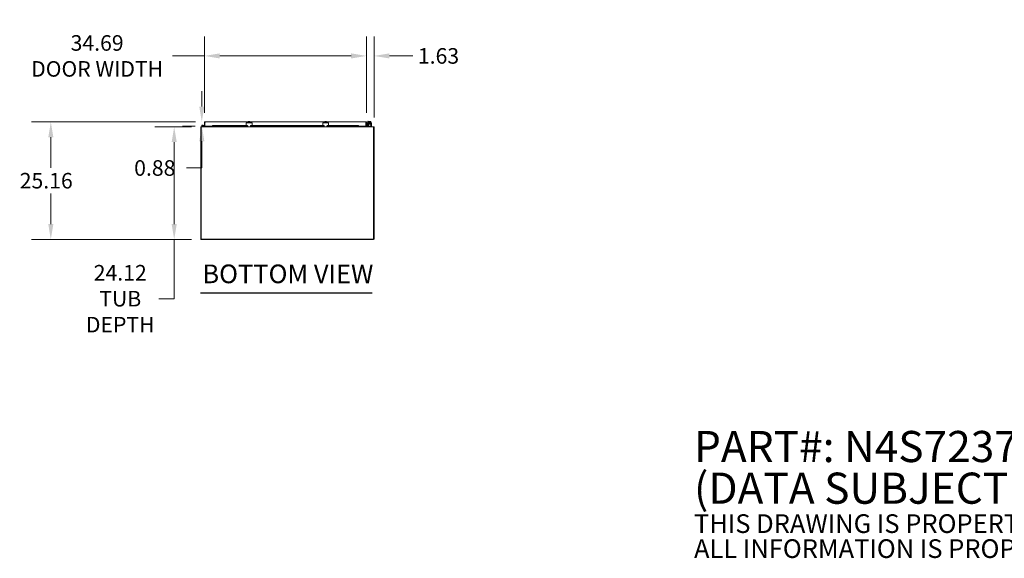
# Model space of a CAD drawing. Units: inches. Extents: x 32 to 549, y 17 to 342.
# Drawn here: x 165 to 375, y 17 to 132 of the extents above; entities that cross this region are included whole.
import ezdxf

# ---------------------------------------------------------------- set-up
doc = ezdxf.new("R2010")
doc.units = ezdxf.units.IN
doc.header["$LTSCALE"] = 33.333333
doc.header["$MEASUREMENT"] = 0
for name, color, linetype, lineweight in [('Dimension (ANSI)', 7, 'Continuous', 5), ('Symbol (ANSI)', 7, 'Continuous', 5), ('Visible (ANSI)', 7, 'Continuous', 5)]:
    doc.layers.add(name, color=color, linetype=linetype, lineweight=lineweight)
doc.styles.add('Note Text (ANSI)', font='RomanS.shx')
doc.styles.add('ROMANS', font='romans.shx')
doc.styles.add('Text Style168', font='tahoma.ttf')
doc.dimstyles.new('Default (ANSI)', dxfattribs={"dimscale": 33.333333, "dimtxt": 0.1, "dimasz": 0.098425, "dimexe": 0.125, "dimexo": 0.0625, "dimgap": 0.031496, "dimtad": 0, "dimtih": 1, "dimtoh": 1, "dimrnd": 1e-08, "dimzin": 0, "dimdsep": 46, "dimtxsty": 'ROMANS', "dimcen": 0.09, "dimdle": 0.393701, "dimclrd": 256, "dimclre": 256, "dimclrt": 256, "dimadec": 0, "dimazin": 0, "dimtfac": 0.7, "dimtofl": 0, "dimtmove": 0, "dimatfit": 3, "dimfxl": 1, "dimtolj": 1, "dimtzin": 0, "dimlwd": -1, "dimlwe": -1, "dimarcsym": 0})

# ---------------------------------------------------------------- blocks, each defined once
blk = doc.blocks.new('*D22')
at = {"layer": 'Defpoints', "color": 0, "transparency": 16777216}
for p in [(240.47, 124.74), (238.85, 110.49), (240.47, 109.49)]:
    blk.add_point(p, dxfattribs=at)
at = {"layer": 'Dimension (ANSI)', "transparency": 16777216}
for p, q in [((238.85, 112.57), (238.85, 128.91)), ((240.47, 111.57), (240.47, 128.91)), ((235.56, 124.74), (232.28, 124.74)), ((243.75, 124.74), (248.81, 124.74))]:
    blk.add_line(p, q, dxfattribs=at)
for points in [[(235.56, 125.29), (235.56, 124.2), (238.85, 124.74)], [(243.75, 125.29), (243.75, 124.2), (240.47, 124.74)]]:
    blk.add_solid(points, dxfattribs=at)
at = {"layer": 'Dimension (ANSI)', "transparency": 16777216, "insert": (249.86, 126.41), "char_height": 3.333, "attachment_point": 1, "style": 'ROMANS'}
blk.add_mtext('\\A1;1.63', dxfattribs=at)
blk = doc.blocks.new('*D23')
at = {"layer": 'Defpoints', "color": 0, "transparency": 16777216}
for p in [(238.85, 124.74), (204.16, 110.49), (238.85, 110.49)]:
    blk.add_point(p, dxfattribs=at)
at = {"layer": 'Dimension (ANSI)', "transparency": 16777216}
for p, q in [((204.16, 112.57), (204.16, 128.91)), ((238.85, 112.57), (238.85, 128.91)), ((204.16, 124.74), (197.29, 124.74)), ((235.56, 124.74), (207.44, 124.74))]:
    blk.add_line(p, q, dxfattribs=at)
for points in [[(207.44, 125.29), (207.44, 124.2), (204.16, 124.74)], [(235.56, 125.29), (235.56, 124.2), (238.85, 124.74)]]:
    blk.add_solid(points, dxfattribs=at)
at = {"layer": 'Dimension (ANSI)', "transparency": 16777216, "insert": (181.16, 124.74), "char_height": 3.333, "attachment_point": 5, "style": 'ROMANS'}
blk.add_mtext('\\A1;34.69\\PDOOR WIDTH', dxfattribs=at)
blk = doc.blocks.new('*D24')
at = {"layer": 'Defpoints', "color": 0, "transparency": 16777216}
for p in [(204.28, 110.61), (171.24, 85.45), (203.47, 85.45)]:
    blk.add_point(p, dxfattribs=at)
at = {"layer": 'Dimension (ANSI)', "transparency": 16777216}
for p, q in [((202.2, 110.61), (167.08, 110.61)), ((171.24, 107.33), (171.24, 100.75)), ((171.24, 88.73), (171.24, 95.32)), ((201.39, 85.45), (167.08, 85.45))]:
    blk.add_line(p, q, dxfattribs=at)
for points in [[(170.7, 107.33), (171.79, 107.33), (171.24, 110.61)], [(170.7, 88.73), (171.79, 88.73), (171.24, 85.45)]]:
    blk.add_solid(points, dxfattribs=at)
at = {"layer": 'Dimension (ANSI)', "transparency": 16777216, "insert": (164.58, 99.7), "char_height": 3.333, "attachment_point": 1, "style": 'ROMANS'}
blk.add_mtext('\\A1;25.16', dxfattribs=at)
blk = doc.blocks.new('*D25')
at = {"layer": 'Defpoints', "color": 0, "transparency": 16777216}
for p in [(203.44, 109.58), (197.67, 85.45), (203.47, 85.45)]:
    blk.add_point(p, dxfattribs=at)
at = {"layer": 'Dimension (ANSI)', "transparency": 16777216}
for p, q in [((201.36, 109.58), (193.5, 109.58)), ((197.67, 106.3), (197.67, 88.73)), ((201.39, 85.45), (193.5, 85.45)), ((197.67, 85.45), (197.67, 72.77)), ((197.67, 72.77), (194.39, 72.77))]:
    blk.add_line(p, q, dxfattribs=at)
for points in [[(197.12, 106.3), (198.21, 106.3), (197.67, 109.58)], [(197.12, 88.73), (198.21, 88.73), (197.67, 85.45)]]:
    blk.add_solid(points, dxfattribs=at)
at = {"layer": 'Dimension (ANSI)', "transparency": 16777216, "insert": (186.11, 72.77), "char_height": 3.333, "attachment_point": 5, "style": 'ROMANS'}
blk.add_mtext('\\A1;24.12\\PTUB\\PDEPTH', dxfattribs=at)
blk = doc.blocks.new('*D33')
at = {"layer": 'Defpoints', "color": 0, "transparency": 16777216}
for p in [(203.58, 110.61), (204.26, 109.74), (204.28, 110.61)]:
    blk.add_point(p, dxfattribs=at)
at = {"layer": 'Dimension (ANSI)', "transparency": 16777216}
for p, q in [((203.58, 113.9), (203.58, 117.18)), ((202.2, 110.61), (199.42, 110.61)), ((202.18, 109.74), (199.42, 109.74)), ((203.58, 106.46), (203.58, 100.75)), ((203.58, 100.75), (200.3, 100.75))]:
    blk.add_line(p, q, dxfattribs=at)
for points in [[(203.04, 113.9), (204.13, 113.9), (203.58, 110.61)], [(203.04, 106.46), (204.13, 106.46), (203.58, 109.74)]]:
    blk.add_solid(points, dxfattribs=at)
at = {"layer": 'Dimension (ANSI)', "transparency": 16777216, "insert": (189.09, 102.42), "char_height": 3.333, "attachment_point": 1, "style": 'ROMANS'}
blk.add_mtext('\\A1;0.88', dxfattribs=at)

msp = doc.modelspace()

# ---------------------------------------------------------------- linework, layer by layer
at = {"layer": 'Symbol (ANSI)', "lineweight": 30}
msp.add_line((203.307, 74.021), (240.098, 74.021), dxfattribs=at)
at = {"layer": 'Visible (ANSI)'}
for p, q in [((203.791, 109.693), (203.685, 109.718)), ((203.711, 109.904), (203.89, 109.888)), ((203.728, 109.723), (203.801, 109.706)), ((203.791, 109.693), (204.005, 109.642)), ((203.885, 109.828), (203.812, 109.834)), ((203.89, 109.888), (203.885, 109.828)), ((204.159, 109.804), (203.885, 109.828)), ((203.89, 109.888), (204.159, 109.864)), ((204.159, 110.489), (204.159, 109.739)), ((204.252, 110.489), (204.159, 110.489)), ((204.252, 109.739), (204.159, 109.739)), ((204.252, 110.489), (204.252, 109.739)), ((204.252, 110.358), (204.263, 110.357)), ((204.263, 109.739), (204.263, 110.489)), ((205.862, 109.739), (204.263, 109.739)), ((204.284, 110.614), (213.524, 110.614)), ((204.628, 109.739), (204.628, 109.61)), ((204.721, 109.739), (204.721, 109.61)), ((205.862, 109.822), (205.885, 109.822)), ((205.862, 109.739), (205.862, 109.822)), ((206.027, 109.847), (205.877, 109.821)), ((205.877, 109.821), (205.877, 109.822)), ((205.877, 109.821), (205.877, 109.729)), ((205.877, 109.729), (206.027, 109.755)), ((205.877, 109.72), (205.877, 109.729)), ((205.877, 109.72), (205.877, 109.718)), ((213.267, 109.718), (205.877, 109.718)), ((206.027, 109.755), (206.027, 109.847)), ((206.027, 109.847), (213.089, 109.847)), ((206.027, 109.755), (213.293, 109.755)), ((212.587, 109.683), (212.617, 109.683)), ((212.587, 109.683), (212.587, 109.579)), ((212.617, 109.683), (213.18, 109.683)), ((213.087, 110.329), (213.087, 110.454)), ((214.337, 110.454), (213.087, 110.454)), ((213.087, 110.329), (213.087, 109.859)), ((213.33, 109.829), (213.117, 109.829)), ((213.305, 109.808), (213.305, 109.829)), ((213.43, 109.718), (213.373, 109.718)), ((213.388, 109.755), (213.427, 109.755)), ((213.43, 109.579), (213.43, 109.729)), ((213.452, 110.504), (213.972, 110.504)), ((213.452, 110.504), (213.452, 110.454)), ((213.524, 110.691), (213.524, 110.671)), ((213.524, 110.504), (213.524, 110.671)), ((213.618, 110.694), (213.528, 110.694)), ((213.805, 110.694), (213.618, 110.694)), ((213.712, 110.504), (213.712, 110.671)), ((213.895, 110.694), (213.805, 110.694)), ((213.899, 110.671), (213.899, 110.691)), ((213.899, 110.504), (213.899, 110.671)), ((213.899, 110.614), (229.904, 110.614)), ((213.972, 110.504), (213.972, 110.454)), ((213.993, 109.729), (213.993, 109.579)), ((214.05, 109.718), (213.993, 109.718)), ((213.996, 109.755), (214.035, 109.755)), ((214.307, 109.829), (214.093, 109.829)), ((214.118, 109.808), (214.118, 109.829)), ((214.13, 109.755), (229.673, 109.755)), ((229.647, 109.718), (214.156, 109.718)), ((214.243, 109.683), (214.807, 109.683)), ((214.334, 109.847), (229.469, 109.847)), ((214.337, 110.454), (214.337, 110.329)), ((214.337, 109.859), (214.337, 110.329)), ((214.807, 109.683), (214.837, 109.683)), ((214.837, 109.579), (214.837, 109.683)), ((228.967, 109.683), (228.997, 109.683)), ((228.967, 109.683), (228.967, 109.579)), ((228.997, 109.683), (229.56, 109.683)), ((229.467, 110.329), (229.467, 110.454)), ((230.717, 110.454), (229.467, 110.454)), ((229.467, 110.329), (229.467, 109.859)), ((229.71, 109.829), (229.497, 109.829)), ((229.685, 109.808), (229.685, 109.829)), ((229.81, 109.718), (229.753, 109.718)), ((229.768, 109.755), (229.807, 109.755)), ((229.81, 109.579), (229.81, 109.729)), ((229.832, 110.504), (230.352, 110.504)), ((229.832, 110.504), (229.832, 110.454)), ((229.904, 110.691), (229.904, 110.671)), ((229.904, 110.504), (229.904, 110.671)), ((229.998, 110.694), (229.908, 110.694)), ((230.185, 110.694), (229.998, 110.694)), ((230.092, 110.504), (230.092, 110.671)), ((230.275, 110.694), (230.185, 110.694)), ((230.279, 110.671), (230.279, 110.691)), ((230.279, 110.504), (230.279, 110.671)), ((230.279, 110.614), (238.721, 110.614)), ((230.352, 110.504), (230.352, 110.454)), ((230.373, 109.729), (230.373, 109.579)), ((230.43, 109.718), (230.373, 109.718)), ((230.376, 109.755), (230.415, 109.755)), ((230.687, 109.829), (230.473, 109.829)), ((230.498, 109.808), (230.498, 109.829)), ((230.51, 109.755), (236.977, 109.755)), ((237.127, 109.718), (230.536, 109.718)), ((230.623, 109.683), (231.187, 109.683)), ((230.714, 109.847), (236.977, 109.847)), ((230.717, 110.454), (230.717, 110.329)), ((230.717, 109.859), (230.717, 110.329)), ((231.187, 109.683), (231.217, 109.683)), ((231.217, 109.579), (231.217, 109.683)), ((237.127, 109.821), (236.977, 109.847)), ((236.977, 109.847), (236.977, 109.755)), ((236.977, 109.755), (237.127, 109.729)), ((237.119, 109.822), (237.143, 109.822)), ((237.127, 109.821), (237.127, 109.822)), ((237.127, 109.729), (237.127, 109.821)), ((237.127, 109.729), (237.127, 109.72)), ((237.127, 109.718), (237.127, 109.72)), ((237.143, 109.822), (237.143, 109.739)), ((238.741, 109.739), (237.143, 109.739)), ((238.097, 109.739), (238.097, 109.61)), ((238.19, 109.739), (238.19, 109.61)), ((238.454, 109.683), (238.484, 109.683)), ((238.454, 109.683), (238.454, 109.579)), ((239.737, 109.683), (238.484, 109.683)), ((238.741, 110.489), (238.741, 109.739)), ((238.752, 110.489), (238.752, 109.739)), ((238.752, 110.489), (238.846, 110.489)), ((238.752, 109.739), (238.846, 109.739)), ((238.846, 109.739), (238.846, 110.489)), ((238.92, 110.485), (238.846, 110.485)), ((238.846, 109.859), (238.846, 110.329)), ((238.846, 109.829), (238.846, 109.859)), ((238.846, 109.829), (238.95, 109.829)), ((238.92, 110.485), (238.92, 110.443)), ((238.95, 109.859), (238.95, 110.287)), ((238.95, 109.859), (238.95, 109.829)), ((238.971, 110.454), (239.815, 110.454)), ((239.232, 109.847), (238.971, 109.847)), ((238.982, 109.921), (239.232, 109.921)), ((239.012, 110.35), (239.773, 110.35)), ((239.238, 110.809), (239.164, 110.809)), ((239.164, 110.454), (239.164, 110.809)), ((239.164, 109.921), (239.164, 110.35)), ((239.164, 109.715), (239.164, 109.847)), ((239.232, 109.921), (239.267, 109.921)), ((239.267, 109.847), (239.232, 109.847)), ((239.238, 110.809), (239.238, 110.454)), ((239.238, 110.35), (239.238, 109.921)), ((239.238, 109.847), (239.238, 109.704)), ((239.767, 110.142), (239.267, 110.142)), ((239.267, 110.079), (239.267, 110.142)), ((239.267, 109.808), (239.267, 110.079)), ((239.267, 109.808), (239.267, 109.683)), ((239.273, 110.504), (239.793, 110.504)), ((239.273, 110.504), (239.273, 110.454)), ((239.283, 110.35), (239.283, 110.32)), ((239.371, 110.32), (239.283, 110.32)), ((239.316, 110.504), (239.316, 110.671)), ((239.371, 110.694), (239.345, 110.694)), ((239.495, 110.694), (239.371, 110.694)), ((239.408, 110.292), (239.408, 110.292)), ((239.408, 110.263), (239.408, 110.261)), ((239.408, 110.232), (239.408, 110.231)), ((239.408, 110.202), (239.408, 110.202)), ((239.408, 110.173), (239.408, 110.142)), ((239.425, 110.504), (239.425, 110.671)), ((239.495, 110.694), (239.495, 110.691)), ((239.495, 110.593), (239.495, 110.691)), ((239.57, 110.593), (239.495, 110.593)), ((239.57, 110.691), (239.57, 110.694)), ((239.695, 110.694), (239.57, 110.694)), ((239.57, 110.691), (239.57, 110.593)), ((239.641, 110.504), (239.641, 110.671)), ((239.658, 110.296), (239.658, 110.296)), ((239.658, 110.267), (239.658, 110.266)), ((239.658, 110.237), (239.658, 110.236)), ((239.658, 110.207), (239.658, 110.206)), ((239.658, 110.177), (239.658, 110.142)), ((239.72, 110.694), (239.695, 110.694)), ((239.737, 109.683), (239.767, 109.683)), ((239.749, 110.504), (239.749, 110.671)), ((239.767, 110.142), (239.767, 110.079)), ((239.767, 109.808), (239.767, 110.079)), ((239.767, 109.683), (239.767, 109.808)), ((239.767, 109.579), (239.767, 109.683)), ((239.783, 110.349), (239.783, 110.329)), ((239.793, 110.504), (239.793, 110.454)), ((239.836, 110.287), (239.836, 109.859)), ((239.836, 109.829), (239.836, 109.859)), ((239.836, 109.829), (239.94, 109.829)), ((239.836, 109.829), (239.836, 109.808)), ((239.94, 110.329), (239.94, 109.859)), ((239.94, 109.859), (239.94, 109.829)), ((203.347, 109.485), (203.347, 85.579)), ((203.44, 109.485), (203.347, 109.485)), ((203.44, 109.579), (240.378, 109.579)), ((203.44, 109.579), (203.44, 109.454)), ((203.44, 85.548), (203.44, 109.454)), ((203.998, 109.579), (203.671, 109.657)), ((204.009, 109.641), (204.325, 109.641)), ((204.575, 109.641), (204.325, 109.641)), ((204.325, 109.641), (204.325, 109.579)), ((204.575, 109.579), (204.575, 109.641)), ((204.721, 109.61), (204.721, 109.579)), ((238.097, 109.61), (238.097, 109.579)), ((240.378, 109.454), (240.378, 109.579)), ((240.472, 109.485), (240.378, 109.485)), ((240.378, 109.454), (240.378, 85.548)), ((240.472, 109.485), (240.472, 85.548)), ((240.378, 85.548), (203.44, 85.548)), ((240.378, 85.454), (203.471, 85.454)), ((240.378, 85.454), (240.378, 85.548)), ((240.472, 85.548), (240.378, 85.548))]:
    msp.add_line(p, q, dxfattribs=at)
for centre, radius, start, end in [((203.7, 109.779), 0.125, 324.25938, 256.59478), ((203.7, 109.779), 0.0625, 297.12887, 256.59307), ((203.7, 109.779), 0.0625, 256.59307, 297.12887), ((203.7, 109.779), 0.125, 316.59307, 324.25938), ((203.7, 109.779), 0.125, 316.58954, 316.59307), ((204.25, 109.859), 0.0625, 272.29244, 282.51978), ((213.117, 109.859), 0.03, 180, 270), ((213.149, 109.829), 0.25, 270, 353.95678), ((213.18, 109.808), 0.125, 270, 0), ((213.712, 110.429), 0.323, 124.715, 125.53768), ((213.712, 110.429), 0.323, 54.46232, 55.285), ((214.274, 109.829), 0.25, 186.04322, 270), ((214.243, 109.808), 0.125, 180, 270), ((214.307, 109.859), 0.03, 270, 0), ((229.497, 109.859), 0.03, 180, 270), ((229.529, 109.829), 0.25, 270, 353.95678), ((229.56, 109.808), 0.125, 270, 0), ((230.092, 110.429), 0.323, 124.715, 125.53768), ((230.092, 110.429), 0.323, 54.46232, 55.285), ((230.654, 109.829), 0.25, 186.04322, 270), ((230.623, 109.808), 0.125, 180, 270), ((230.687, 109.859), 0.03, 270, 0), ((238.971, 110.329), 0.125, 90, 180), ((238.971, 109.972), 0.125, 180, 183.83782), ((239.012, 110.287), 0.0625, 90, 180), ((238.982, 109.984), 0.0625, 238.96811, 270), ((238.971, 109.972), 0.125, 260.45876, 270), ((239.101, 109.715), 0.0625, 328.66775, 0), ((239.113, 109.704), 0.125, 350.32844, 0), ((239.533, 110.429), 0.325, 125.26439, 131.81031), ((239.533, 110.429), 0.265, 98.1301, 114.09484), ((239.533, 110.429), 0.265, 65.90516, 81.8699), ((239.533, 110.429), 0.325, 48.18969, 54.73561), ((239.69, 109.829), 0.25, 288.05923, 336.42182), ((239.711, 109.808), 0.125, 296.87207, 320.80217), ((239.773, 110.287), 0.0625, 0, 90), ((239.815, 110.329), 0.125, 0, 90), ((203.471, 109.454), 0.125, 104.48343, 165.51657), ((204.002, 109.594), 0.015, 256.59478, 270), ((204.009, 109.656), 0.015, 256.59478, 270), ((204.597, 109.61), 0.0312, 270, 0), ((204.597, 109.61), 0.125, 345.51657, 356.02884), ((238.221, 109.61), 0.125, 183.97116, 194.48343), ((238.221, 109.61), 0.0312, 180, 270), ((240.347, 109.454), 0.125, 14.48343, 75.51657), ((203.471, 85.579), 0.125, 180, 270)]:
    msp.add_arc(centre, radius, start, end, dxfattribs=at)
for centre, major_axis, ratio, start_param, end_param in [((213.618, 110.429), (0, 0.265), 0.8660254, 0, 0.4205343), ((213.618, 110.429), (0, 0.265), 0.8660254, 5.862651, 6.2831853), ((213.805, 110.429), (0, 0.265), 0.8660254, 0, 0.4205343), ((213.805, 110.429), (0, 0.265), 0.8660254, 5.862651, 6.2831853), ((229.998, 110.429), (0, 0.265), 0.8660254, 0, 0.4205343), ((229.998, 110.429), (0, 0.265), 0.8660254, 5.862651, 6.2831853), ((230.185, 110.429), (0, 0.265), 0.8660254, 0, 0.4205343), ((230.185, 110.429), (0, 0.265), 0.8660254, 5.862651, 6.2831853), ((239.371, 110.429), (0, 0.265), 0.5, 0, 0.4205343), ((239.322, 110.275), (-0.0005, 0.0145), 0.8068823, 6.2821225, 6.2824768), ((239.322, 110.214), (0.0005, -0.0145), 0.8068823, 6.2821196, 6.2824748), ((239.371, 110.429), (0, 0.265), 0.5, 5.862651, 6.2831853), ((239.695, 110.429), (0, 0.265), 0.5, 0, 0.4205343), ((239.688, 110.222), (0.0003, -0.0145), 0.5904176, 6.2828055, 6.2829954), ((239.695, 110.429), (0, 0.265), 0.5, 5.862651, 6.2831853), ((239.744, 110.171), (-0.0005, -0.0145), 0.8068823, 4.1201773, 8.5452773)]:
    msp.add_ellipse(centre, major_axis=major_axis, ratio=ratio, start_param=start_param, end_param=end_param, dxfattribs=at)
for points, knots in [([(204.284, 110.614), (204.24, 110.614), (204.197, 110.59), (204.175, 110.552), (204.164, 110.533), (204.159, 110.511), (204.159, 110.489)], [0, 0, 0, 0, 1.04908, 1.04908, 1.04908, 1.5707963, 1.5707963, 1.5707963, 1.5707963]), ([(204.266, 110.515), (204.259, 110.51), (204.253, 110.501), (204.253, 110.492), (204.252, 110.491), (204.252, 110.49), (204.252, 110.489)], [0.59510147, 0.59510147, 0.59510147, 0.59510147, 1.48347479, 1.48347479, 1.48347479, 1.57079633, 1.57079633, 1.57079633, 1.57079633]), ([(204.263, 110.489), (204.268, 110.533), (204.272, 110.576), (204.277, 110.598), (204.279, 110.609), (204.281, 110.614), (204.284, 110.614)], [0, 0, 0, 0, 1.04908, 1.04908, 1.04908, 1.5707963, 1.5707963, 1.5707963, 1.5707963]), ([(213.33, 109.829), (213.341, 109.829), (213.353, 109.827), (213.376, 109.819), (213.386, 109.812), (213.403, 109.798), (213.411, 109.788), (213.423, 109.767), (213.427, 109.756), (213.43, 109.74), (213.43, 109.735), (213.43, 109.729)], [0, 0, 0, 0, 0.08554874, 0.08554874, 0.17109748, 0.17109748, 0.25808228, 0.25808228, 0.34506708, 0.34506708, 0.38848776, 0.38848776, 0.38848776, 0.38848776]), ([(213.993, 109.729), (213.993, 109.741), (213.995, 109.754), (214.005, 109.779), (214.013, 109.791), (214.031, 109.809), (214.042, 109.816), (214.067, 109.826), (214.08, 109.829), (214.093, 109.829)], [0.43536043, 0.43536043, 0.43536043, 0.43536043, 0.53454016, 0.53454016, 0.6337199, 0.6337199, 0.72950164, 0.72950164, 0.82528339, 0.82528339, 0.82528339, 0.82528339]), ([(229.71, 109.829), (229.721, 109.829), (229.733, 109.827), (229.756, 109.819), (229.766, 109.812), (229.783, 109.798), (229.791, 109.788), (229.803, 109.767), (229.807, 109.756), (229.81, 109.74), (229.81, 109.735), (229.81, 109.729)], [0, 0, 0, 0, 0.08554874, 0.08554874, 0.17109748, 0.17109748, 0.25808228, 0.25808228, 0.34506708, 0.34506708, 0.38848776, 0.38848776, 0.38848776, 0.38848776]), ([(230.373, 109.729), (230.373, 109.741), (230.375, 109.754), (230.385, 109.779), (230.393, 109.791), (230.411, 109.809), (230.422, 109.816), (230.447, 109.826), (230.46, 109.829), (230.473, 109.829)], [0.43536043, 0.43536043, 0.43536043, 0.43536043, 0.53454016, 0.53454016, 0.6337199, 0.6337199, 0.72950164, 0.72950164, 0.82528339, 0.82528339, 0.82528339, 0.82528339]), ([(238.721, 110.614), (238.725, 110.614), (238.73, 110.59), (238.734, 110.552), (238.736, 110.533), (238.739, 110.511), (238.741, 110.489)], [0, 0, 0, 0, 1.04908, 1.04908, 1.04908, 1.5707963, 1.5707963, 1.5707963, 1.5707963]), ([(238.846, 110.489), (238.846, 110.533), (238.821, 110.576), (238.783, 110.598), (238.764, 110.609), (238.742, 110.614), (238.721, 110.614)], [0, 0, 0, 0, 1.04908, 1.04908, 1.04908, 1.5707963, 1.5707963, 1.5707963, 1.5707963]), ([(238.738, 110.515), (238.746, 110.51), (238.751, 110.501), (238.752, 110.492), (238.752, 110.491), (238.752, 110.49), (238.752, 110.489)], [0.59510147, 0.59510147, 0.59510147, 0.59510147, 1.48347479, 1.48347479, 1.48347479, 1.57079633, 1.57079633, 1.57079633, 1.57079633]), ([(239.269, 110.287), (239.269, 110.287), (239.269, 110.287), (239.268, 110.287), (239.267, 110.287), (239.265, 110.288), (239.264, 110.288), (239.263, 110.289), (239.262, 110.29), (239.26, 110.292), (239.259, 110.293), (239.258, 110.295), (239.257, 110.296), (239.256, 110.299), (239.256, 110.301), (239.257, 110.304), (239.257, 110.306), (239.258, 110.309), (239.259, 110.31), (239.261, 110.312), (239.262, 110.313), (239.264, 110.314), (239.265, 110.315), (239.266, 110.315), (239.267, 110.315), (239.268, 110.316), (239.269, 110.316), (239.271, 110.316), (239.272, 110.316), (239.278, 110.317), (239.285, 110.317), (239.308, 110.318), (239.327, 110.319), (239.37, 110.32), (239.393, 110.32), (239.443, 110.321), (239.471, 110.322), (239.526, 110.323), (239.555, 110.323), (239.609, 110.324), (239.636, 110.325), (239.685, 110.326), (239.707, 110.326), (239.745, 110.327), (239.76, 110.328), (239.777, 110.329), (239.781, 110.329), (239.788, 110.329), (239.791, 110.33), (239.791, 110.33), (239.791, 110.33), (239.791, 110.33)], [1.6090096, 1.6090096, 1.6090096, 1.6090096, 1.6145667, 1.6145667, 1.6408348, 1.6408348, 1.6479574, 1.6479574, 1.6607394, 1.6607394, 1.6714023, 1.6714023, 1.6833543, 1.6833543, 1.6961295, 1.6961295, 1.7090248, 1.7090248, 1.7218712, 1.7218712, 1.7340958, 1.7340958, 1.744858, 1.744858, 1.7569692, 1.7569692, 1.7778624, 1.7778624, 1.8357507, 1.8357507, 2.0104798, 2.0104798, 2.2499056, 2.2499056, 2.4635498, 2.4635498, 2.6762498, 2.6762498, 2.8885566, 2.8885566, 3.1006475, 3.1006475, 3.3125073, 3.3125073, 3.5239061, 3.5239061, 3.6275745, 3.6275745, 3.7284198, 3.7284198, 3.7383573, 3.7383573, 3.7383573, 3.7383573]), ([(239.273, 110.257), (239.273, 110.257), (239.272, 110.257), (239.271, 110.257), (239.27, 110.257), (239.268, 110.258), (239.268, 110.258), (239.266, 110.258), (239.265, 110.259), (239.264, 110.259), (239.263, 110.26), (239.262, 110.261), (239.261, 110.262), (239.259, 110.264), (239.258, 110.265), (239.257, 110.267), (239.257, 110.269), (239.256, 110.272), (239.256, 110.274), (239.257, 110.277), (239.258, 110.278), (239.259, 110.281), (239.26, 110.282), (239.262, 110.284), (239.263, 110.285), (239.265, 110.285), (239.266, 110.286), (239.267, 110.286), (239.267, 110.286), (239.269, 110.287), (239.27, 110.287), (239.273, 110.287), (239.275, 110.288), (239.287, 110.288), (239.301, 110.289), (239.321, 110.29)], [0.51112984, 0.51112984, 0.51112984, 0.51112984, 0.53092259, 0.53092259, 0.56626582, 0.56626582, 0.59283333, 0.59283333, 0.60419777, 0.60419777, 0.61210323, 0.61210323, 0.62355206, 0.62355206, 0.63463616, 0.63463616, 0.64708929, 0.64708929, 0.6600166, 0.6600166, 0.67297748, 0.67297748, 0.68578034, 0.68578034, 0.69749952, 0.69749952, 0.70841641, 0.70841641, 0.72313736, 0.72313736, 0.75323074, 0.75323074, 0.84341613, 0.84341613, 1.09849507, 1.09849507, 1.09849507, 1.09849507]), ([(239.791, 110.271), (239.791, 110.271), (239.791, 110.271), (239.789, 110.271), (239.787, 110.27), (239.782, 110.27), (239.778, 110.27), (239.767, 110.269), (239.761, 110.269), (239.747, 110.268), (239.738, 110.268), (239.72, 110.268), (239.71, 110.267), (239.689, 110.267), (239.677, 110.267), (239.653, 110.266), (239.64, 110.266), (239.614, 110.265), (239.601, 110.265), (239.574, 110.265), (239.56, 110.264), (239.532, 110.264), (239.518, 110.264), (239.49, 110.263), (239.476, 110.263), (239.449, 110.262), (239.436, 110.262), (239.411, 110.261), (239.398, 110.261), (239.375, 110.261), (239.364, 110.26), (239.344, 110.26), (239.334, 110.26), (239.317, 110.259), (239.309, 110.259), (239.295, 110.258), (239.29, 110.258), (239.28, 110.257), (239.276, 110.257), (239.272, 110.257), (239.271, 110.257), (239.269, 110.256), (239.268, 110.256), (239.267, 110.256), (239.266, 110.255), (239.264, 110.254), (239.263, 110.254), (239.262, 110.253), (239.261, 110.252), (239.259, 110.25), (239.258, 110.248), (239.257, 110.245), (239.256, 110.243), (239.257, 110.239), (239.257, 110.238), (239.258, 110.235), (239.259, 110.234), (239.26, 110.232), (239.261, 110.231), (239.263, 110.23), (239.263, 110.229), (239.265, 110.228), (239.266, 110.228), (239.267, 110.227), (239.268, 110.227), (239.27, 110.227), (239.271, 110.227), (239.272, 110.226)], [0.731032, 0.731032, 0.731032, 0.731032, 0.7899647, 0.7899647, 0.8961855, 0.8961855, 1.0402729, 1.0402729, 1.1956176, 1.1956176, 1.3538381, 1.3538381, 1.5130119, 1.5130119, 1.6725833, 1.6725833, 1.8323515, 1.8323515, 1.992232, 1.992232, 2.1521861, 2.1521861, 2.3121973, 2.3121973, 2.472262, 2.472262, 2.6323881, 2.6323881, 2.7925993, 2.7925993, 2.9529477, 2.9529477, 3.113552, 3.113552, 3.2747172, 3.2747172, 3.4374257, 3.4374257, 3.6065378, 3.6065378, 3.6755592, 3.6755592, 3.7122277, 3.7122277, 3.7381431, 3.7381431, 3.7460967, 3.7460967, 3.7581271, 3.7581271, 3.7671015, 3.7671015, 3.7739944, 3.7739944, 3.7802982, 3.7802982, 3.7873459, 3.7873459, 3.7960567, 3.7960567, 3.8067591, 3.8067591, 3.821646, 3.821646, 3.8502483, 3.8502483, 3.9252201, 3.9252201, 3.9252201, 3.9252201]), ([(239.269, 110.197), (239.269, 110.197), (239.268, 110.197), (239.268, 110.197), (239.267, 110.197), (239.264, 110.199), (239.263, 110.199), (239.261, 110.201), (239.26, 110.202), (239.259, 110.204), (239.258, 110.205), (239.257, 110.208), (239.257, 110.209), (239.256, 110.213), (239.257, 110.214), (239.258, 110.217), (239.258, 110.219), (239.26, 110.221), (239.261, 110.222), (239.263, 110.224), (239.264, 110.224), (239.265, 110.225), (239.266, 110.225), (239.267, 110.226), (239.268, 110.226), (239.269, 110.226), (239.27, 110.226), (239.274, 110.227), (239.277, 110.227), (239.291, 110.228), (239.304, 110.228), (239.321, 110.229)], [0.57107397, 0.57107397, 0.57107397, 0.57107397, 0.57440712, 0.57440712, 0.60206129, 0.60206129, 0.61509224, 0.61509224, 0.62628117, 0.62628117, 0.63764691, 0.63764691, 0.65027263, 0.65027263, 0.66318969, 0.66318969, 0.67610716, 0.67610716, 0.68873682, 0.68873682, 0.70002111, 0.70002111, 0.71115516, 0.71115516, 0.7277233, 0.7277233, 0.76528319, 0.76528319, 0.87802051, 0.87802051, 1.09908069, 1.09908069, 1.09908069, 1.09908069]), ([(239.408, 110.163), (239.395, 110.163), (239.383, 110.163), (239.35, 110.164), (239.33, 110.165), (239.299, 110.166), (239.287, 110.166), (239.275, 110.167), (239.273, 110.167), (239.269, 110.168), (239.268, 110.168), (239.266, 110.169), (239.265, 110.169), (239.264, 110.17), (239.263, 110.17), (239.262, 110.171), (239.261, 110.172), (239.259, 110.174), (239.258, 110.175), (239.257, 110.178), (239.257, 110.179), (239.256, 110.182), (239.256, 110.184), (239.257, 110.187), (239.258, 110.189), (239.26, 110.191), (239.261, 110.193), (239.262, 110.194), (239.263, 110.195), (239.265, 110.196), (239.266, 110.196), (239.267, 110.196), (239.267, 110.197), (239.269, 110.197), (239.27, 110.197), (239.272, 110.197), (239.275, 110.198), (239.287, 110.199), (239.303, 110.199), (239.342, 110.2), (239.364, 110.201), (239.411, 110.202), (239.437, 110.202), (239.491, 110.203), (239.519, 110.204), (239.575, 110.205), (239.603, 110.205), (239.655, 110.206), (239.679, 110.207), (239.722, 110.208), (239.741, 110.208), (239.77, 110.209), (239.781, 110.21), (239.789, 110.21), (239.79, 110.211), (239.791, 110.211), (239.791, 110.211), (239.791, 110.211)], [0.9508934, 0.9508934, 0.9508934, 0.9508934, 1.0608735, 1.0608735, 1.2734032, 1.2734032, 1.4867305, 1.4867305, 1.5955527, 1.5955527, 1.6357694, 1.6357694, 1.6471281, 1.6471281, 1.6542081, 1.6542081, 1.6651935, 1.6651935, 1.6762616, 1.6762616, 1.6886966, 1.6886966, 1.7015624, 1.7015624, 1.714454, 1.714454, 1.7271747, 1.7271747, 1.7387524, 1.7387524, 1.7494875, 1.7494875, 1.7640054, 1.7640054, 1.7937507, 1.7937507, 1.8828917, 1.8828917, 2.1554017, 2.1554017, 2.3736068, 2.3736068, 2.5865384, 2.5865384, 2.7989714, 2.7989714, 3.0111469, 3.0111469, 3.2231147, 3.2231147, 3.4347616, 3.4347616, 3.6455071, 3.6455071, 3.7198131, 3.7198131, 3.7374185, 3.7374185, 3.7374185, 3.7374185]), ([(239.783, 110.332), (239.783, 110.332), (239.784, 110.332), (239.788, 110.331), (239.791, 110.331), (239.795, 110.331), (239.796, 110.331), (239.797, 110.33), (239.798, 110.33), (239.799, 110.33), (239.8, 110.329), (239.802, 110.329), (239.803, 110.328), (239.804, 110.327), (239.805, 110.326), (239.807, 110.324), (239.808, 110.323), (239.809, 110.32), (239.809, 110.319), (239.81, 110.316), (239.809, 110.314), (239.809, 110.311), (239.808, 110.309), (239.806, 110.307), (239.805, 110.306), (239.803, 110.304), (239.803, 110.303), (239.801, 110.303), (239.8, 110.302), (239.799, 110.302), (239.799, 110.302), (239.797, 110.301), (239.796, 110.301), (239.793, 110.301), (239.791, 110.3), (239.779, 110.3), (239.763, 110.299), (239.724, 110.298), (239.703, 110.297), (239.655, 110.296), (239.629, 110.296), (239.576, 110.295), (239.547, 110.294), (239.491, 110.293), (239.464, 110.293), (239.412, 110.292), (239.387, 110.291), (239.344, 110.29), (239.326, 110.29), (239.297, 110.289), (239.286, 110.288), (239.277, 110.288), (239.275, 110.288), (239.275, 110.288)], [0.2107897, 0.2107897, 0.2107897, 0.2107897, 0.2177744, 0.2177744, 0.3230671, 0.3230671, 0.3569534, 0.3569534, 0.3823905, 0.3823905, 0.3998964, 0.3998964, 0.4091937, 0.4091937, 0.4203747, 0.4203747, 0.4314048, 0.4314048, 0.443831, 0.443831, 0.4566951, 0.4566951, 0.469587, 0.469587, 0.4823135, 0.4823135, 0.4939122, 0.4939122, 0.504749, 0.504749, 0.5192081, 0.5192081, 0.5488478, 0.5488478, 0.63767, 0.63767, 0.9091634, 0.9091634, 1.1274976, 1.1274976, 1.3404332, 1.3404332, 1.5528686, 1.5528686, 1.7650454, 1.7650454, 1.9770147, 1.9770147, 2.1886648, 2.1886648, 2.3994211, 2.3994211, 2.4925948, 2.4925948, 2.4925948, 2.4925948]), ([(239.795, 110.272), (239.796, 110.272), (239.797, 110.272), (239.799, 110.271), (239.8, 110.271), (239.802, 110.27), (239.803, 110.269), (239.804, 110.268), (239.805, 110.268), (239.807, 110.265), (239.808, 110.264), (239.809, 110.26), (239.81, 110.258), (239.809, 110.255), (239.809, 110.253), (239.808, 110.25), (239.807, 110.249), (239.806, 110.247), (239.805, 110.246), (239.803, 110.245), (239.802, 110.245), (239.801, 110.244), (239.8, 110.243), (239.799, 110.243), (239.798, 110.243), (239.795, 110.242), (239.794, 110.242), (239.79, 110.241), (239.787, 110.241), (239.779, 110.241), (239.774, 110.24), (239.76, 110.24), (239.752, 110.24), (239.736, 110.239), (239.726, 110.239), (239.706, 110.238), (239.695, 110.238), (239.672, 110.238), (239.66, 110.237), (239.635, 110.237), (239.622, 110.237), (239.595, 110.236), (239.581, 110.236), (239.554, 110.235), (239.54, 110.235), (239.512, 110.234), (239.498, 110.234), (239.47, 110.234), (239.457, 110.233), (239.43, 110.233), (239.418, 110.233), (239.393, 110.232), (239.382, 110.232), (239.36, 110.231), (239.35, 110.231), (239.331, 110.231), (239.322, 110.23), (239.307, 110.23), (239.3, 110.229), (239.289, 110.229), (239.285, 110.229), (239.278, 110.228), (239.276, 110.228), (239.275, 110.228), (239.275, 110.228), (239.275, 110.228)], [0.5113052, 0.5113052, 0.5113052, 0.5113052, 0.5700981, 0.5700981, 0.5966667, 0.5966667, 0.6045833, 0.6045833, 0.6165857, 0.6165857, 0.6255482, 0.6255482, 0.6324339, 0.6324339, 0.6387385, 0.6387385, 0.6457928, 0.6457928, 0.6545131, 0.6545131, 0.6652279, 0.6652279, 0.6801499, 0.6801499, 0.7088815, 0.7088815, 0.8175346, 0.8175346, 0.9331621, 0.9331621, 1.1059966, 1.1059966, 1.2691475, 1.2691475, 1.4304395, 1.4304395, 1.5910947, 1.5910947, 1.7514681, 1.7514681, 1.9116935, 1.9116935, 2.071829, 2.071829, 2.231901, 2.231901, 2.3919191, 2.3919191, 2.5518813, 2.5518813, 2.7117729, 2.7117729, 2.8715591, 2.8715591, 3.0311633, 3.0311633, 3.1904061, 3.1904061, 3.3487974, 3.3487974, 3.5046365, 3.5046365, 3.6493818, 3.6493818, 3.6739676, 3.6739676, 3.6739676, 3.6739676]), ([(239.322, 110.261), (239.305, 110.26), (239.292, 110.26), (239.28, 110.259), (239.277, 110.259), (239.275, 110.258), (239.275, 110.258), (239.275, 110.258)], [0.00001792, 0.00001792, 0.00001792, 0.00001792, 0.21395042, 0.21395042, 0.31620475, 0.31620475, 0.35269584, 0.35269584, 0.35269584, 0.35269584]), ([(239.796, 110.212), (239.796, 110.212), (239.796, 110.212), (239.797, 110.211), (239.798, 110.211), (239.8, 110.211), (239.8, 110.21), (239.802, 110.21), (239.803, 110.209), (239.804, 110.208), (239.805, 110.207), (239.807, 110.205), (239.808, 110.204), (239.809, 110.202), (239.809, 110.2), (239.81, 110.197), (239.809, 110.195), (239.809, 110.192), (239.808, 110.191), (239.807, 110.188), (239.806, 110.187), (239.804, 110.185), (239.803, 110.184), (239.801, 110.184), (239.8, 110.183), (239.799, 110.183), (239.799, 110.183), (239.797, 110.182), (239.797, 110.182), (239.794, 110.182), (239.792, 110.182), (239.781, 110.181), (239.767, 110.18), (239.73, 110.179), (239.709, 110.178), (239.663, 110.177), (239.637, 110.177), (239.584, 110.176), (239.556, 110.175), (239.5, 110.174), (239.472, 110.174), (239.42, 110.173), (239.395, 110.173), (239.351, 110.172), (239.331, 110.171), (239.3, 110.17), (239.289, 110.17), (239.279, 110.169), (239.277, 110.169), (239.275, 110.169), (239.275, 110.169), (239.275, 110.169)], [0.3538046, 0.3538046, 0.3538046, 0.3538046, 0.3598143, 0.3598143, 0.3855468, 0.3855468, 0.3997447, 0.3997447, 0.4083995, 0.4083995, 0.4196869, 0.4196869, 0.4306275, 0.4306275, 0.4429904, 0.4429904, 0.4558454, 0.4558454, 0.4687388, 0.4687388, 0.4814939, 0.4814939, 0.4932049, 0.4932049, 0.504047, 0.504047, 0.5180434, 0.5180434, 0.5459996, 0.5459996, 0.6297522, 0.6297522, 0.8851362, 0.8851362, 1.1056294, 1.1056294, 1.3186356, 1.3186356, 1.5311093, 1.5311093, 1.7433077, 1.7433077, 1.9553004, 1.9553004, 2.1669964, 2.1669964, 2.3779095, 2.3779095, 2.4628579, 2.4628579, 2.4930434, 2.4930434, 2.4930434, 2.4930434]), ([(239.321, 110.29), (239.338, 110.29), (239.359, 110.291), (239.405, 110.292), (239.431, 110.292), (239.485, 110.293), (239.513, 110.294), (239.569, 110.295), (239.597, 110.295), (239.642, 110.296), (239.661, 110.296), (239.679, 110.297)], [0, 0, 0, 0, 0.2178667, 0.2178667, 0.4309271, 0.4309271, 0.6433924, 0.6433924, 0.8555867, 0.8555867, 1.0142641, 1.0142641, 1.0142641, 1.0142641]), ([(239.321, 110.229), (239.338, 110.229), (239.359, 110.23), (239.405, 110.231), (239.431, 110.231), (239.485, 110.232), (239.513, 110.233), (239.569, 110.234), (239.597, 110.234), (239.646, 110.235), (239.668, 110.236), (239.687, 110.236)], [0, 0, 0, 0, 0.2178976, 0.2178976, 0.4309756, 0.4309756, 0.6434478, 0.6434478, 0.8556452, 0.8556452, 1.0413906, 1.0413906, 1.0413906, 1.0413906]), ([(239.688, 110.268), (239.665, 110.267), (239.639, 110.267), (239.585, 110.266), (239.557, 110.265), (239.501, 110.264), (239.473, 110.264), (239.421, 110.263), (239.396, 110.262), (239.354, 110.262), (239.336, 110.261), (239.322, 110.261)], [0, 0, 0, 0, 0.2165189, 0.2165189, 0.4288843, 0.4288843, 0.6410935, 0.6410935, 0.8530897, 0.8530897, 1.0409668, 1.0409668, 1.0409668, 1.0409668]), ([(239.688, 110.207), (239.665, 110.207), (239.639, 110.206), (239.585, 110.205), (239.557, 110.205), (239.501, 110.204), (239.473, 110.203), (239.421, 110.202), (239.396, 110.202), (239.354, 110.201), (239.336, 110.2), (239.322, 110.2)], [0, 0, 0, 0, 0.2165302, 0.2165302, 0.4289032, 0.4289032, 0.6411156, 0.6411156, 0.853112, 0.853112, 1.0409686, 1.0409686, 1.0409686, 1.0409686]), ([(239.744, 110.156), (239.727, 110.157), (239.707, 110.157), (239.676, 110.158), (239.667, 110.158), (239.658, 110.158)], [0, 0, 0, 0, 0.21394207, 0.21394207, 0.29163986, 0.29163986, 0.29163986, 0.29163986]), ([(239.687, 110.236), (239.71, 110.237), (239.73, 110.237), (239.763, 110.238), (239.775, 110.239), (239.786, 110.24), (239.789, 110.24), (239.791, 110.24), (239.791, 110.24), (239.791, 110.24)], [0.00000513, 0.00000513, 0.00000513, 0.00000513, 0.21523751, 0.21523751, 0.42608869, 0.42608869, 0.51814829, 0.51814829, 0.55588703, 0.55588703, 0.55588703, 0.55588703]), ([(239.797, 110.301), (239.798, 110.301), (239.798, 110.301), (239.799, 110.301), (239.8, 110.3), (239.802, 110.3), (239.803, 110.299), (239.804, 110.298), (239.805, 110.297), (239.807, 110.295), (239.808, 110.294), (239.809, 110.291), (239.809, 110.29), (239.81, 110.287), (239.809, 110.285), (239.809, 110.282), (239.808, 110.28), (239.806, 110.278), (239.805, 110.277), (239.803, 110.275), (239.803, 110.274), (239.801, 110.274), (239.8, 110.273), (239.799, 110.273), (239.799, 110.273), (239.797, 110.272), (239.796, 110.272), (239.793, 110.272), (239.791, 110.271), (239.779, 110.271), (239.763, 110.27), (239.726, 110.269), (239.708, 110.268), (239.688, 110.268)], [0.36922389, 0.36922389, 0.36922389, 0.36922389, 0.38238765, 0.38238765, 0.39989877, 0.39989877, 0.4091959, 0.4091959, 0.42037538, 0.42037538, 0.43140479, 0.43140479, 0.44383049, 0.44383049, 0.45669419, 0.45669419, 0.46958574, 0.46958574, 0.48231192, 0.48231192, 0.49391048, 0.49391048, 0.50474732, 0.50474732, 0.51920249, 0.51920249, 0.54883119, 0.54883119, 0.63762051, 0.63762051, 0.90900879, 0.90900879, 1.0989321, 1.0989321, 1.0989321, 1.0989321]), ([(239.792, 110.242), (239.793, 110.242), (239.793, 110.241), (239.795, 110.241), (239.796, 110.241), (239.797, 110.241), (239.798, 110.241), (239.8, 110.24), (239.801, 110.24), (239.802, 110.239), (239.803, 110.239), (239.804, 110.238), (239.805, 110.237), (239.807, 110.235), (239.808, 110.234), (239.809, 110.231), (239.809, 110.229), (239.81, 110.226), (239.809, 110.225), (239.809, 110.221), (239.808, 110.22), (239.806, 110.217), (239.805, 110.216), (239.803, 110.214), (239.803, 110.214), (239.801, 110.213), (239.8, 110.213), (239.799, 110.212), (239.799, 110.212), (239.797, 110.212), (239.796, 110.212), (239.793, 110.211), (239.791, 110.211), (239.782, 110.21), (239.775, 110.21), (239.753, 110.209), (239.734, 110.208), (239.705, 110.208), (239.697, 110.208), (239.688, 110.207)], [0.2965376, 0.2965376, 0.2965376, 0.2965376, 0.32576997, 0.32576997, 0.36045288, 0.36045288, 0.38650867, 0.38650867, 0.39957387, 0.39957387, 0.40811686, 0.40811686, 0.41973223, 0.41973223, 0.43089252, 0.43089252, 0.44340446, 0.44340446, 0.45637035, 0.45637035, 0.46936553, 0.46936553, 0.48218659, 0.48218659, 0.49389429, 0.49389429, 0.50495149, 0.50495149, 0.52018062, 0.52018062, 0.5519922, 0.5519922, 0.64735534, 0.64735534, 0.79105232, 0.79105232, 1.01722246, 1.01722246, 1.09919333, 1.09919333, 1.09919333, 1.09919333]), ([(239.808, 109.729), (239.813, 109.735), (239.818, 109.743), (239.826, 109.758), (239.829, 109.767), (239.834, 109.784), (239.835, 109.794), (239.836, 109.804), (239.836, 109.806), (239.836, 109.808)], [0.9457905, 0.9457905, 0.9457905, 0.9457905, 1.00719916, 1.00719916, 1.07392822, 1.07392822, 1.15492415, 1.15492415, 1.18108829, 1.18108829, 1.18108829, 1.18108829]), ([(239.94, 109.829), (239.94, 109.829), (239.94, 109.827), (239.94, 109.819), (239.94, 109.812), (239.938, 109.798), (239.937, 109.788), (239.932, 109.767), (239.929, 109.756), (239.924, 109.74), (239.922, 109.735), (239.919, 109.729)], [0, 0, 0, 0, 0.08554874, 0.08554874, 0.17109748, 0.17109748, 0.25808228, 0.25808228, 0.34506708, 0.34506708, 0.38848776, 0.38848776, 0.38848776, 0.38848776])]:
    msp.add_open_spline(points, degree=3, knots=knots, dxfattribs=at)

# ---------------------------------------------------------------- texts
at = {"layer": 'Symbol (ANSI)', "insert": (203.707, 74.837), "char_height": 4, "attachment_point": 7, "line_spacing_factor": 1.755045, "style": 'Text Style168'}
msp.add_mtext('BOTTOM VIEW', dxfattribs=at)
at = {"layer": 'Symbol (ANSI)', "insert": (309.001, 30.185), "char_height": 3.33333, "width": 246.1129, "attachment_point": 4, "line_spacing_factor": 0.802644, "style": 'Note Text (ANSI)'}
msp.add_mtext('{\\fRomanS|b0|i0|c0|p2;\\H2x;PART#: N4S723724FSSSA\\P(DATA SUBJECT TO CHANGE WITHOUT NOTICE)\\H1.6157x; \\H0.61894x;\\P \\H1.352x; \\H0.73963x;\\P\\H0.6x;THIS DRAWING IS PROPERTY OF HUBBELL INC. WIEGMANN\\H1.5633x; \\H0.63966x;\\PALL INFORMATION IS PROPRIETARY AND NOT TO BE DUPLICATED\\H1.234x; \\H0.81039x;\\P\\H1.2571x; }', dxfattribs=at)

# ---------------------------------------------------------------- dimensions: what is measured, and where the dimension line sits
at = {"layer": 'Dimension (ANSI)'}
for base, p1, p2, angle, text, override, picture, middle in [((238.846, 124.743), (204.159, 110.489), (238.846, 110.489), 180, '<>\\PDOOR WIDTH', {"dimtih": 0, "dimtoh": 0, "dimdec": 2, "dimtp": 0, "dimtm": 0, "dimtdec": 2, "dimatfit": 2}, '*D23', (181.158, 124.743)), ((197.666640877, 85.453989624), (203.440218846, 109.578989624), (203.471468846, 85.453989624), 270, '<>\\PTUB\\PDEPTH', {"dimdec": 2, "dimtp": 0, "dimtm": 0, "dimtdec": 2, "dimatfit": 2}, '*D25', (186.11370996, 72.766896229))]:
    dim = msp.add_linear_dim(base=base, p1=p1, p2=p2, angle=angle, text=text, dimstyle='Default (ANSI)', override=override, dxfattribs=at)
    dim.commit()
    dim.dimension.update_dxf_attribs({"geometry": picture, "text_midpoint": middle, "dimtype": 160})
dim = msp.add_linear_dim(base=(240.472, 124.743), p1=(238.846, 110.489), p2=(240.472, 109.485), dimstyle='Default (ANSI)', override={"dimtih": 0, "dimtoh": 0, "dimdec": 2, "dimtp": 0, "dimtm": 0, "dimtdec": 2, "dimatfit": 1}, dxfattribs=at)
dim.commit()
dim.dimension.update_dxf_attribs({"geometry": '*D22', "text_midpoint": (254.702, 124.743), "dimtype": 160})
for base, p1, p2, angle, picture, middle in [((203.582176024, 110.614321208), (204.263437078, 109.739321208), (204.283638535, 110.614321208), 90, '*D33', (194.172102282, 100.748970719)), ((171.243, 85.454), (204.284, 110.614), (203.471, 85.454), 270, '*D24', (171.243, 98.034))]:
    dim = msp.add_linear_dim(base=base, p1=p1, p2=p2, angle=angle, dimstyle='Default (ANSI)', override={"dimdec": 2, "dimtp": 0, "dimtm": 0, "dimtdec": 2, "dimatfit": 1}, dxfattribs=at)
    dim.commit()
    dim.dimension.update_dxf_attribs({"geometry": picture, "text_midpoint": middle, "dimtype": 160})

doc.saveas('drawing.dxf')
